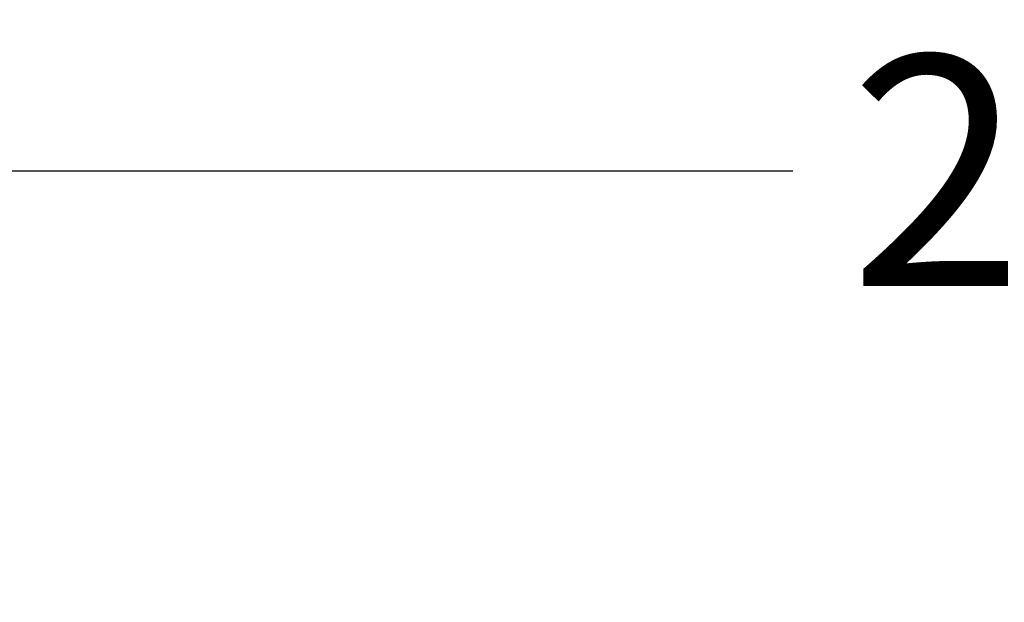
# Model space of a CAD drawing. Units: millimetres. Extents: x 2.3 to 10.3, y 0.2 to 14.2.
# Drawn here: x 4.6 to 5.4, y 5.1 to 5.5 of the extents above; entities that cross this region are included whole.
import ezdxf

# ---------------------------------------------------------------- set-up
doc = ezdxf.new("R2010")
doc.units = ezdxf.units.MM
doc.header["$PDSIZE"] = -1
doc.layers.add('DIASTASEIS', color=253, linetype='Continuous', lineweight=5)
doc.styles.get("Standard").update_dxf_attribs({"font": 'ARIALN.TTF'})
doc.dimstyles.get("Standard").update_dxf_attribs({"dimtxt": 0.18, "dimasz": 0.15, "dimexe": 0.1, "dimexo": 0, "dimgap": 0.09, "dimtad": 0, "dimtih": 1, "dimtoh": 1, "dimzin": 0, "dimdsep": 46, "dimtxsty": 'Standard', "dimblk": 'OBLIQUE', "dimcen": 0.09, "dimadec": 0, "dimazin": 0, "dimtfac": 1, "dimtofl": 0, "dimtmove": 0, "dimatfit": 3, "dimldrblk": 'OBLIQUE', "dimfxl": 1, "dimtolj": 1, "dimtzin": 0, "dimarcsym": 0})

# ---------------------------------------------------------------- blocks, each defined once
blk = doc.blocks.new('_Oblique')
at = {"color": 0, "linetype": 'ByBlock', "lineweight": -2}
blk.add_line((-0.5, -0.5), (0.5, 0.5), dxfattribs=at)
blk = doc.blocks.new('*D86')
at = {"layer": 'Defpoints', "color": 0}
for p in [(6.97857, 5.42459), (6.97857, 5.09947), (4.0498, 5.08726)]:
    blk.add_point(p, dxfattribs=at)
at = {"layer": 'DIASTASEIS', "color": 0, "lineweight": -2}
for p, q in [((4.0498, 5.08726), (4.0498, 5.52459)), ((6.97857, 5.09947), (6.97857, 5.52459)), ((4.0498, 5.42459), (5.23147, 5.42459)), ((6.97857, 5.42459), (5.79689, 5.42459))]:
    blk.add_line(p, q, dxfattribs=at)
at = {"layer": 'DIASTASEIS', "color": 0, "linetype": 'ByBlock', "lineweight": -2, "xscale": 0.15, "yscale": 0.15, "zscale": 0.15, "rotation": 180}
blk.add_blockref('_Oblique', (4.0498, 5.42459), dxfattribs=at)
at = {"layer": 'DIASTASEIS', "color": 0, "linetype": 'ByBlock', "lineweight": -2, "xscale": 0.15, "yscale": 0.15, "zscale": 0.15}
blk.add_blockref('_Oblique', (6.97857, 5.42459), dxfattribs=at)
at = {"layer": 'DIASTASEIS', "color": 0, "insert": (5.51418, 5.42459), "char_height": 0.18, "attachment_point": 5}
blk.add_mtext('\\A1;\\A1;2.90', dxfattribs=at)

msp = doc.modelspace()

# ---------------------------------------------------------------- dimensions: what is measured, and where the dimension line sits
at = {"layer": 'DIASTASEIS'}
dim = msp.add_linear_dim(base=(6.97857, 5.42459), p1=(4.0498, 5.08726), p2=(6.97857, 5.09947), text='\\A1;2.90', dimstyle='Standard', dxfattribs=at)
dim.commit()
dim.dimension.update_dxf_attribs({"geometry": '*D86', "text_midpoint": (5.51418, 5.42459)})

doc.saveas('drawing.dxf')
